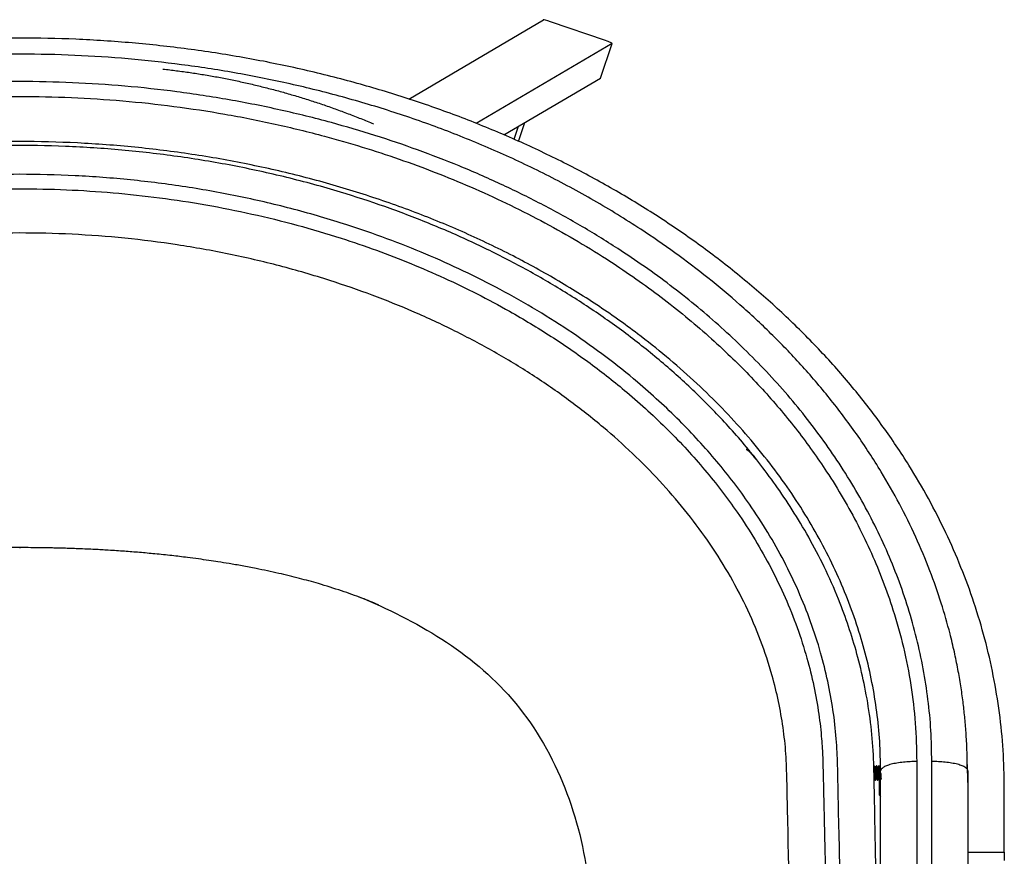
# Model space of a CAD drawing. Units: millimetres. Extents: x 6523 to 8655, y -684 to 1304.
# Drawn here: x 6933 to 7339, y 959 to 1304 of the extents above; entities that cross this region are included whole.
import ezdxf

# ---------------------------------------------------------------- set-up
doc = ezdxf.new("R2010")
doc.units = ezdxf.units.MM

msp = doc.modelspace()

# ---------------------------------------------------------------- linework, layer by layer
for p, q in [((7093.32, 1271.16), (7148.84, 1303.82)), ((7174.5, 1295.27), (7151.74, 1303.07)), ((7177.25, 1294.06), (7121.13, 1261.04)), ((7172.38, 1279.82), (7177.25, 1294.06)), ((7172.39, 1279.83), (7177.26, 1294.07)), ((7132.55, 1256.39), (7172.38, 1279.82)), ((7138.49, 1259.88), (7136.63, 1254.55)), ((7138.54, 1253.69), (7141.27, 1261.51)), ((7236.48, 1122.5), (7236.58, 1122.58)), ((7236.58, 1122.59), (7236.58, 1122.61)), ((7285.18, 996.16), (7285.04, 995.93)), ((7285.29, 996.18), (7285.17, 996.18)), ((7286.29, 996.18), (7286.17, 996.18)), ((7287.29, 996.18), (7287.17, 996.18)), ((7302.82, 997.9), (7302.82, 906.9)), ((7309.02, 906.9), (7309.02, 997.9)), ((7323.48, 998.68), (7323.92, 987.18)), ((7323.92, 994.01), (7323.67, 994.72)), ((7287.92, 903.01), (7287.92, 994.01)), ((7323.71, 994.48), (7323.67, 994.48)), ((7323.92, 994.01), (7323.92, 903.01)), ((7285.67, 990.18), (7285.79, 990.18)), ((7286.67, 990.18), (7286.79, 990.18)), ((7287.42, 983.98), (7287.42, 990.6)), ((7287.67, 990.18), (7287.79, 990.18)), ((7287.8, 990.19), (7287.91, 990.37)), ((7338.92, 960.51), (7338.92, 987.18)), ((7287.42, 983.98), (7287.92, 983.48)), ((7323.92, 960.51), (7338.92, 960.51)), ((7338.92, 960.51), (7338.92, 957.08))]:
    msp.add_line(p, q)
for centre, start_param, end_param in [((7151.66, 1302.84), 1.570796, 3.071779), ((7174.43, 1295.04), 6.213372, 7.853982), ((7169.55, 1280.8), 6.213372, 6.283185)]:
    msp.add_ellipse(centre, major_axis=(2.84, -0.97), ratio=0.0815, start_param=start_param, end_param=end_param)
for points, knots in [([(7338.92, 987.18), (7338.82, 992.32), (7338.62, 1002.61), (7337.05, 1018.01), (7334.55, 1033.32), (7331.04, 1048.5), (7326.57, 1063.43), (7321.18, 1078.07), (7314.91, 1092.39), (7307.74, 1106.45), (7299.16, 1121.09), (7289.01, 1136.19), (7277.12, 1151.61), (7264.1, 1166.46), (7249.99, 1180.68), (7234.86, 1194.25), (7218.99, 1206.91), (7202.48, 1218.68), (7185.44, 1229.56), (7167.65, 1239.71), (7149.17, 1249.09), (7130.05, 1257.69), (7110.36, 1265.47), (7090.15, 1272.42), (7069.15, 1278.61), (7047.39, 1283.98), (7024.94, 1288.47), (7002.19, 1291.97), (6979.22, 1294.48), (6956.11, 1295.99), (6932.21, 1296.51), (6907.62, 1295.92), (6882.42, 1294.13), (6857.41, 1291.15), (6832.69, 1286.98), (6808.35, 1281.66), (6784.49, 1275.19), (6761.83, 1267.8), (6740.42, 1259.63), (6720.26, 1250.81), (6700.78, 1241.12), (6682.06, 1230.58), (6664.14, 1219.24), (6647.35, 1207.29), (6631.69, 1194.83), (6617.18, 1181.93), (6603.6, 1168.42), (6591.01, 1154.34), (6579.44, 1139.73), (6568.93, 1124.63), (6559.51, 1109.1), (6551.11, 1092.91), (6543.8, 1076.11), (6537.67, 1058.72), (6532.88, 1041.07), (6529.46, 1023.22), (6527.31, 1005.23), (6527.05, 993.19), (6526.92, 987.18)], [0, 0, 0, 0, 0.013772, 0.027561, 0.041391, 0.055281, 0.069248, 0.083058, 0.096975, 0.111013, 0.125186, 0.142248, 0.159532, 0.17705, 0.194813, 0.212824, 0.231087, 0.248754, 0.266644, 0.284752, 0.303069, 0.321583, 0.340282, 0.359151, 0.378173, 0.398245, 0.418443, 0.438742, 0.45912, 0.479549, 0.500005, 0.522319, 0.544599, 0.566811, 0.588923, 0.610903, 0.632722, 0.65435, 0.673987, 0.693426, 0.71265, 0.731647, 0.750405, 0.768919, 0.786357, 0.803566, 0.820548, 0.837307, 0.853851, 0.870189, 0.886335, 0.902305, 0.918866, 0.935279, 0.951569, 0.967766, 0.983898, 1, 1, 1, 1]), ([(7323.67, 994.72), (7323.64, 997.36), (7323.58, 1002.42), (7323.18, 1009.65), (7322.63, 1016.29), (7321.91, 1022.7), (7320.98, 1029.23), (7319.8, 1036.08), (7318.33, 1043.25), (7316.15, 1052.38), (7312.93, 1063.59), (7308.26, 1076.93), (7302.52, 1090.63), (7295.81, 1104.24), (7287.72, 1118.48), (7278.16, 1133.07), (7267.05, 1147.81), (7255.25, 1161.6), (7242.89, 1174.42), (7230.09, 1186.35), (7216.85, 1197.45), (7203.19, 1207.84), (7187.55, 1218.59), (7169.88, 1229.45), (7150.12, 1240.1), (7129.98, 1249.59), (7109.49, 1258.02), (7088.62, 1265.42), (7067.4, 1271.82), (7045.9, 1277.25), (7024.21, 1281.68), (7002.39, 1285.14), (6980.46, 1287.65), (6958.41, 1289.22), (6936.26, 1289.83), (6914.08, 1289.5), (6891.96, 1288.22), (6870, 1285.99), (6848.22, 1282.83), (6826.62, 1278.72), (6806.23, 1273.88), (6787.02, 1268.47), (6768.97, 1262.58), (6751.14, 1255.94), (6733.62, 1248.54), (6716.47, 1240.41), (6699.66, 1231.48), (6683.81, 1222.08), (6668.84, 1212.22), (6654.73, 1201.96), (6640.91, 1190.83), (6627.52, 1178.84), (6614.65, 1166), (6602.42, 1152.27), (6591.02, 1137.73), (6580.66, 1122.6), (6571.51, 1107.11), (6563.63, 1091.43), (6557.02, 1075.64), (6551.64, 1059.75), (6547.46, 1043.76), (6544.45, 1027.61), (6542.54, 1011.24), (6542.29, 1000.24), (6542.16, 994.72)], [0, 0, 0, 0, 0.007386, 0.01411, 0.020188, 0.02598, 0.032099, 0.038559, 0.045364, 0.05252, 0.064722, 0.077884, 0.091873, 0.106085, 0.120107, 0.137431, 0.154578, 0.171376, 0.187823, 0.203981, 0.219903, 0.235714, 0.251536, 0.272451, 0.293122, 0.313621, 0.334012, 0.354358, 0.374778, 0.39523, 0.415597, 0.435909, 0.456202, 0.476521, 0.496902, 0.517357, 0.537748, 0.558035, 0.578271, 0.598494, 0.618737, 0.636138, 0.653618, 0.671187, 0.688727, 0.706192, 0.723661, 0.74139, 0.757185, 0.773288, 0.789724, 0.806342, 0.823135, 0.840159, 0.857383, 0.874428, 0.891143, 0.907394, 0.923255, 0.9388, 0.954093, 0.969317, 0.984594, 1, 1, 1, 1]), ([(7309.02, 997.9), (7308.94, 1002.18), (7308.79, 1010.72), (7307.57, 1023.49), (7305.62, 1036.19), (7302.87, 1048.83), (7299.39, 1061.24), (7295.21, 1073.39), (7290.37, 1085.25), (7284.84, 1096.92), (7278.61, 1108.41), (7271.83, 1119.49), (7264.55, 1130.15), (7256.84, 1140.37), (7248.57, 1150.33), (7239.74, 1160.03), (7230.55, 1169.27), (7221.06, 1178.06), (7211.32, 1186.38), (7201.16, 1194.4), (7190.58, 1202.13), (7178.26, 1210.44), (7164.09, 1219.15), (7147.93, 1228.04), (7131.27, 1236.23), (7114.27, 1243.65), (7096.99, 1250.33), (7079.4, 1256.29), (7060.57, 1261.82), (7040.52, 1266.78), (7019.26, 1271.02), (6997.81, 1274.31), (6976.24, 1276.66), (6954.64, 1278.06), (6933.99, 1278.51), (6914.35, 1278.15), (6895.79, 1277.12), (6877.3, 1275.39), (6858.91, 1272.99), (6840.67, 1269.9), (6822.64, 1266.13), (6805.43, 1261.83), (6789.07, 1257.08), (6773.56, 1251.98), (6758.37, 1246.35), (6743.35, 1240.14), (6728.57, 1233.36), (6714.08, 1225.99), (6700.05, 1218.12), (6687.21, 1210.19), (6675.5, 1202.3), (6664.88, 1194.57), (6654.69, 1186.53), (6644.92, 1178.19), (6635.95, 1169.9), (6627.76, 1161.73), (6620.31, 1153.73), (6613.24, 1145.55), (6606.55, 1137.19), (6600.25, 1128.65), (6593.82, 1119.18), (6587.41, 1108.73), (6581.17, 1097.27), (6575.63, 1085.63), (6570.78, 1073.8), (6566.21, 1060.61), (6562.2, 1046.05), (6559.11, 1030.09), (6557.17, 1014.03), (6556.93, 1003.28), (6556.82, 997.9)], [0, 0, 0, 0, 0.012463, 0.024906, 0.037377, 0.049918, 0.062577, 0.074917, 0.087323, 0.099833, 0.112482, 0.125307, 0.137576, 0.149951, 0.162459, 0.175125, 0.187976, 0.200226, 0.212583, 0.225064, 0.23769, 0.250476, 0.268023, 0.285758, 0.303721, 0.321602, 0.339295, 0.357133, 0.37515, 0.395855, 0.416659, 0.437605, 0.458356, 0.479126, 0.499954, 0.517836, 0.535672, 0.553486, 0.571322, 0.589094, 0.606773, 0.624385, 0.640209, 0.655894, 0.671461, 0.686932, 0.702762, 0.7184, 0.733871, 0.749202, 0.762023, 0.774681, 0.787194, 0.799583, 0.811864, 0.822556, 0.833118, 0.843565, 0.85391, 0.864171, 0.874361, 0.887165, 0.899793, 0.912282, 0.924668, 0.936988, 0.952903, 0.96865, 0.984319, 1, 1, 1, 1]), ([(6563.02, 997.9), (6563.09, 1002.1), (6563.24, 1010.48), (6564.45, 1023.01), (6566.38, 1035.48), (6569.11, 1047.88), (6572.56, 1060.06), (6576.7, 1071.97), (6581.49, 1083.58), (6586.96, 1095.01), (6593.12, 1106.27), (6599.83, 1117.12), (6607.02, 1127.54), (6614.62, 1137.53), (6622.78, 1147.26), (6631.48, 1156.75), (6640.54, 1165.78), (6649.89, 1174.37), (6659.49, 1182.5), (6669.5, 1190.34), (6679.92, 1197.89), (6692.87, 1206.55), (6708.57, 1216.04), (6727.27, 1225.97), (6746.51, 1234.91), (6766.22, 1242.87), (6786.27, 1249.85), (6806.68, 1255.87), (6827.35, 1260.95), (6848.21, 1265.09), (6869.25, 1268.29), (6890.42, 1270.58), (6911.64, 1271.95), (6932.92, 1272.4), (6954.2, 1271.95), (6975.41, 1270.58), (6996.53, 1268.3), (7017.49, 1265.11), (7038.21, 1261.01), (7057.08, 1256.39), (7074.11, 1251.48), (7089.35, 1246.5), (7104.27, 1241.01), (7119.02, 1234.95), (7133.54, 1228.33), (7147.78, 1221.14), (7161.56, 1213.47), (7174.19, 1205.73), (7185.71, 1198.03), (7196.16, 1190.47), (7206.19, 1182.62), (7215.81, 1174.48), (7224.64, 1166.38), (7232.72, 1158.39), (7240.07, 1150.56), (7247.05, 1142.56), (7253.65, 1134.39), (7259.86, 1126.04), (7266.21, 1116.76), (7272.55, 1106.53), (7278.72, 1095.31), (7284.2, 1083.9), (7288.99, 1072.32), (7293.51, 1059.4), (7297.48, 1045.12), (7300.54, 1029.47), (7302.46, 1013.72), (7302.7, 1003.18), (7302.82, 997.9)], [0, 0, 0, 0, 0.012461, 0.024906, 0.03738, 0.04993, 0.062602, 0.074929, 0.087329, 0.09984, 0.112498, 0.125341, 0.137597, 0.149963, 0.162466, 0.175132, 0.187987, 0.20024, 0.212602, 0.225092, 0.237727, 0.250526, 0.270996, 0.291732, 0.312799, 0.333399, 0.354184, 0.375202, 0.395894, 0.416683, 0.437611, 0.458378, 0.479161, 0.500002, 0.52084, 0.541621, 0.562386, 0.583176, 0.603831, 0.62439, 0.640219, 0.65591, 0.671482, 0.686959, 0.702785, 0.718417, 0.733883, 0.749207, 0.762032, 0.774693, 0.787207, 0.799594, 0.811871, 0.822574, 0.833145, 0.843597, 0.853945, 0.864204, 0.874391, 0.887207, 0.899839, 0.912324, 0.924699, 0.937001, 0.952922, 0.968668, 0.98433, 1, 1, 1, 1]), ([(7287.92, 994.01), (7287.84, 998.07), (7287.69, 1006.21), (7286.45, 1018.38), (7284.48, 1030.53), (7281.7, 1042.62), (7278.13, 1054.63), (7273.76, 1066.55), (7268.61, 1078.34), (7262.66, 1089.99), (7255.92, 1101.47), (7248.41, 1112.74), (7240.13, 1123.79), (7231.09, 1134.57), (7221.31, 1145.06), (7210.8, 1155.23), (7199.6, 1165.05), (7186.35, 1175.56), (7170.85, 1186.52), (7152.89, 1197.65), (7133.92, 1207.92), (7114.02, 1217.26), (7093.28, 1225.64), (7071.79, 1232.99), (7049.65, 1239.29), (7026.97, 1244.48), (7003.84, 1248.56), (6980.39, 1251.48), (6956.71, 1253.24), (6932.92, 1253.83), (6909.12, 1253.24), (6885.44, 1251.48), (6861.99, 1248.56), (6838.86, 1244.48), (6816.18, 1239.29), (6794.04, 1232.99), (6772.55, 1225.64), (6751.81, 1217.26), (6731.91, 1207.92), (6712.94, 1197.65), (6694.98, 1186.52), (6679.48, 1175.56), (6666.23, 1165.05), (6655.03, 1155.23), (6644.52, 1145.06), (6634.74, 1134.57), (6625.7, 1123.79), (6617.42, 1112.74), (6609.91, 1101.47), (6603.17, 1089.99), (6597.23, 1078.34), (6592.07, 1066.55), (6587.7, 1054.63), (6584.13, 1042.62), (6581.35, 1030.53), (6579.38, 1018.38), (6578.14, 1006.21), (6577.99, 998.07), (6577.92, 994.01)], [0, 0, 0, 0, 0.0126536, 0.0253323, 0.0380816, 0.0509337, 0.0639171, 0.0770576, 0.0903805, 0.1039101, 0.1176687, 0.1316708, 0.1459281, 0.1604515, 0.1752498, 0.1903258, 0.2056792, 0.2213091, 0.2425724, 0.2643041, 0.2864809, 0.309076, 0.3320545, 0.3553775, 0.3790038, 0.4028875, 0.4269798, 0.4512309, 0.4755888, 0.5, 0.5244112, 0.5487691, 0.5730202, 0.5971125, 0.6209962, 0.6446225, 0.6679455, 0.690924, 0.7135191, 0.7356959, 0.7574276, 0.7786909, 0.7943208, 0.8096742, 0.8247502, 0.8395485, 0.8540719, 0.8683292, 0.8823313, 0.8960899, 0.9096195, 0.9229424, 0.9360829, 0.9490663, 0.9619184, 0.9746677, 0.9873464, 1, 1, 1, 1]), ([(7287.07, 904.21), (7286.95, 909.25), (7286.73, 919.2), (7286.4, 933.93), (7286.09, 948.27), (7285.8, 962.2), (7285.53, 975.75), (7285.26, 989.1), (7285.01, 1002.4), (7283.7, 1015.61), (7281.58, 1028.42), (7278.73, 1040.62), (7275.29, 1052.15), (7270.97, 1064.13), (7265.65, 1076.42), (7259.28, 1088.85), (7252.56, 1100.25), (7245.66, 1110.63), (7238.74, 1120.02), (7231.93, 1128.47), (7225.29, 1136.06), (7218.75, 1143.03), (7209.97, 1151.78), (7198.49, 1162.19), (7183.94, 1173.85), (7168.7, 1184.67), (7152.82, 1194.7), (7136.32, 1203.94), (7119.19, 1212.41), (7101.54, 1220.08), (7083.51, 1226.91), (7064.04, 1233.28), (7043.1, 1239.01), (7020.66, 1243.91), (6997.95, 1247.67), (6974.99, 1250.31), (6951.9, 1251.81), (6928.8, 1252.16), (6905.79, 1251.41), (6882.89, 1249.52), (6860.09, 1246.51), (6838.66, 1242.58), (6818.77, 1237.94), (6800.57, 1232.87), (6783.01, 1227.14), (6766.13, 1220.8), (6749.92, 1213.89), (6736.59, 1207.48), (6725.91, 1201.88), (6717.69, 1197.29), (6709.61, 1192.51), (6701.4, 1187.34), (6692.77, 1181.57), (6684.27, 1175.47), (6675.98, 1169.11), (6668.01, 1162.59), (6659.79, 1155.37), (6651.35, 1147.38), (6642.76, 1138.54), (6634.58, 1129.31), (6626.86, 1119.74), (6619.69, 1109.95), (6612.76, 1099.44), (6606.17, 1088.15), (6600.01, 1076.03), (6594.4, 1063.04), (6589.52, 1049.22), (6585.88, 1035.93), (6583.33, 1023.38), (6581.67, 1011.68), (6580.71, 999.77), (6580.55, 987.85), (6580.29, 975.96), (6579.94, 958.3), (6579.44, 934.36), (6578.99, 914.41), (6578.76, 904.21)], [0, 0, 0, 0, 0.013342, 0.026335, 0.038977, 0.051269, 0.06321, 0.074802, 0.086597, 0.098399, 0.109871, 0.120909, 0.131475, 0.141611, 0.154516, 0.166772, 0.178412, 0.189364, 0.199573, 0.209079, 0.217905, 0.226102, 0.234179, 0.250466, 0.266776, 0.283094, 0.299475, 0.315976, 0.332644, 0.34951, 0.366348, 0.38309, 0.403105, 0.423101, 0.443138, 0.46327, 0.483486, 0.503606, 0.523631, 0.543626, 0.563647, 0.583746, 0.600555, 0.617063, 0.633155, 0.648867, 0.664233, 0.679288, 0.687594, 0.695817, 0.703963, 0.712198, 0.72125, 0.731195, 0.739637, 0.74864, 0.758212, 0.768372, 0.779145, 0.790567, 0.800803, 0.811452, 0.822487, 0.833948, 0.84587, 0.858304, 0.871243, 0.884527, 0.894686, 0.905084, 0.915756, 0.926266, 0.936625, 0.947202, 0.972995, 1, 1, 1, 1]), ([(7272.26, 906.9), (7272.11, 913.05), (7271.79, 925.52), (7271.34, 944.47), (7270.9, 963.75), (7270.48, 981.1), (7270.23, 995.61), (7269.75, 1007.62), (7268.4, 1019.19), (7266.25, 1031.05), (7263.2, 1043.23), (7259.18, 1055.67), (7254.13, 1068.26), (7248.21, 1080.55), (7241.48, 1092.5), (7234.47, 1103.3), (7227.37, 1113.05), (7220.37, 1121.8), (7212.9, 1130.32), (7204.95, 1138.61), (7196.53, 1146.67), (7186.48, 1155.53), (7174.64, 1165), (7160.84, 1174.84), (7146.3, 1184.1), (7131.32, 1192.59), (7115.99, 1200.34), (7100.4, 1207.34), (7084.32, 1213.71), (7066.25, 1219.96), (7046.14, 1225.85), (7023.96, 1231.06), (7001.43, 1235.11), (6978.67, 1238.01), (6955.78, 1239.74), (6933.92, 1240.28), (6913.18, 1239.83), (6893.66, 1238.56), (6874.2, 1236.45), (6854.77, 1233.47), (6835.45, 1229.62), (6816.4, 1224.91), (6798.92, 1219.71), (6783, 1214.23), (6768.62, 1208.64), (6754.62, 1202.55), (6740.87, 1195.89), (6728.87, 1189.44), (6718.54, 1183.39), (6709.92, 1177.99), (6701.56, 1172.38), (6693.46, 1166.57), (6685.61, 1160.55), (6676.88, 1153.4), (6667.44, 1145), (6657.52, 1135.25), (6648.28, 1125.16), (6639.72, 1114.75), (6631.72, 1103.85), (6624.34, 1092.47), (6617.62, 1080.56), (6611.7, 1068.25), (6606.61, 1055.57), (6602.59, 1043.09), (6599.57, 1030.98), (6597.52, 1019.72), (6596.59, 1011.88), (6596.22, 1007.51), (6596.11, 1006.14), (6596.02, 1004.77), (6595.93, 1003.4), (6595.86, 1002.05), (6595.79, 1000.67), (6595.74, 999.02), (6595.68, 996.84), (6595.61, 994.16), (6595.55, 991.41), (6595.5, 988.84), (6595.45, 986.47), (6595.39, 984.11), (6595.31, 980.07), (6595.18, 974.26), (6594.83, 959.07), (6594.31, 936.58), (6593.81, 916.66), (6593.57, 906.9)], [0, 0, 0, 0, 0.016964, 0.034385, 0.052263, 0.070149, 0.082257, 0.092269, 0.103284, 0.114339, 0.125486, 0.13784, 0.15032, 0.162816, 0.175317, 0.188021, 0.19817, 0.20841, 0.218762, 0.229247, 0.239885, 0.250694, 0.265922, 0.281355, 0.297037, 0.313012, 0.328394, 0.343923, 0.359631, 0.37555, 0.396066, 0.416735, 0.437618, 0.458399, 0.479212, 0.500112, 0.517935, 0.535678, 0.553375, 0.571258, 0.58921, 0.60702, 0.624725, 0.638914, 0.652933, 0.666805, 0.680551, 0.694638, 0.704001, 0.713263, 0.722433, 0.73152, 0.740533, 0.749482, 0.762416, 0.775109, 0.787595, 0.799907, 0.812082, 0.824711, 0.837139, 0.849658, 0.862255, 0.874724, 0.885731, 0.896649, 0.906223, 0.907487, 0.908751, 0.910015, 0.911279, 0.912543, 0.913735, 0.915092, 0.917096, 0.919747, 0.92248, 0.924668, 0.926848, 0.92902, 0.931183, 0.937971, 0.945051, 0.973085, 1, 1, 1, 1]), ([(6599.57, 906.9), (6599.73, 912.99), (6600.04, 925.32), (6600.5, 944.01), (6600.94, 962.99), (6601.35, 980.15), (6601.62, 994.42), (6602.04, 1006.19), (6603.29, 1017.39), (6605.32, 1028.93), (6608.25, 1040.85), (6612.17, 1053.12), (6617.15, 1065.58), (6622.96, 1077.68), (6629.55, 1089.38), (6636.41, 1099.95), (6643.36, 1109.49), (6650.23, 1118.08), (6657.57, 1126.43), (6665.38, 1134.57), (6673.65, 1142.48), (6683.55, 1151.19), (6695.22, 1160.5), (6708.84, 1170.19), (6723.2, 1179.3), (6737.95, 1187.63), (6752.99, 1195.2), (6768.22, 1202.02), (6783.92, 1208.22), (6801.67, 1214.35), (6821.5, 1220.15), (6843.45, 1225.29), (6865.64, 1229.26), (6887.96, 1232.09), (6910.31, 1233.78), (6931.73, 1234.32), (6952.14, 1233.89), (6971.44, 1232.65), (6990.65, 1230.57), (7009.74, 1227.65), (7028.63, 1223.9), (7047.22, 1219.32), (7064.34, 1214.25), (7080.01, 1208.89), (7094.23, 1203.39), (7108.07, 1197.4), (7121.64, 1190.85), (7133.45, 1184.53), (7143.58, 1178.61), (7152.02, 1173.34), (7160.21, 1167.88), (7168.14, 1162.21), (7175.83, 1156.35), (7183.81, 1149.84), (7192, 1142.65), (7200.29, 1134.73), (7208.11, 1126.6), (7215.47, 1118.23), (7222.35, 1109.65), (7229.33, 1100.08), (7236.23, 1089.47), (7242.85, 1077.72), (7248.66, 1065.64), (7253.61, 1053.26), (7257.52, 1041.04), (7260.48, 1029.09), (7262.46, 1017.91), (7263.34, 1010.13), (7263.68, 1005.79), (7263.78, 1004.44), (7263.87, 1003.08), (7263.94, 1001.72), (7264, 1000.4), (7264.05, 999.2), (7264.09, 997.86), (7264.13, 996.12), (7264.19, 993.65), (7264.25, 991.07), (7264.35, 986.59), (7264.48, 980.75), (7264.65, 973.1), (7265, 958.2), (7265.52, 936.1), (7266.02, 916.52), (7266.26, 906.9)], [0, 0, 0, 0, 0.017098, 0.03459, 0.052476, 0.070366, 0.082759, 0.092513, 0.103415, 0.114341, 0.125361, 0.137818, 0.150407, 0.162921, 0.175346, 0.187977, 0.198106, 0.208329, 0.218668, 0.229142, 0.239772, 0.250576, 0.265854, 0.281341, 0.297083, 0.313125, 0.328409, 0.343841, 0.359451, 0.375272, 0.39593, 0.416741, 0.437765, 0.458397, 0.479077, 0.499858, 0.517775, 0.535622, 0.553434, 0.571316, 0.589143, 0.606824, 0.624398, 0.638668, 0.652764, 0.66671, 0.680529, 0.694613, 0.703931, 0.713148, 0.722274, 0.731315, 0.740283, 0.749185, 0.760001, 0.770642, 0.781127, 0.791476, 0.80171, 0.81185, 0.824562, 0.837066, 0.849562, 0.862039, 0.874386, 0.885508, 0.896535, 0.906201, 0.907472, 0.908743, 0.910013, 0.911284, 0.912554, 0.913727, 0.91467, 0.9163, 0.918618, 0.921586, 0.923549, 0.931198, 0.937983, 0.945028, 0.973005, 1, 1, 1, 1]), ([(7251.27, 902.84), (7250.65, 927.96), (7249.94, 957.03), (7249.3, 989.78), (7248.99, 1001.05), (7247.8, 1011.96), (7245.92, 1022.7), (7242.96, 1034.74), (7238.61, 1047.96), (7232.49, 1062.2), (7225.14, 1075.99), (7216.67, 1089.24), (7207.21, 1101.86), (7196.85, 1113.83), (7185.65, 1125.15), (7173.17, 1136.3), (7159.39, 1147.14), (7144.34, 1157.52), (7128.66, 1167), (7112.39, 1175.65), (7095.59, 1183.44), (7078.39, 1190.38), (7059.92, 1196.78), (7040.2, 1202.51), (7019.17, 1207.41), (6997.85, 1211.21), (6976.27, 1213.94), (6954.54, 1215.57), (6932.8, 1216.1), (6911.13, 1215.55), (6889.53, 1213.93), (6868.03, 1211.22), (6846.63, 1207.4), (6825.46, 1202.46), (6805.64, 1196.7), (6787.2, 1190.29), (6770.11, 1183.39), (6753.41, 1175.63), (6737.12, 1166.98), (6721.36, 1157.42), (6706.25, 1146.99), (6692.51, 1136.17), (6680.09, 1125.07), (6668.92, 1113.76), (6658.55, 1101.77), (6649.72, 1089.97), (6642.32, 1078.58), (6636.19, 1067.71), (6630.79, 1056.46), (6626.17, 1044.89), (6622.67, 1033.86), (6620.11, 1023.51), (6618.33, 1013.88), (6617.13, 1004.15), (6616.56, 994.07), (6616.44, 983.66), (6616.19, 972.93), (6615.62, 945.97), (6615.04, 922.61), (6614.56, 902.84)], [0, 0, 0, 0, 0.073472, 0.085017, 0.095816, 0.106418, 0.117069, 0.127663, 0.142659, 0.157708, 0.17292, 0.18826, 0.203567, 0.218913, 0.234369, 0.249927, 0.267633, 0.285315, 0.303033, 0.32084, 0.338786, 0.356738, 0.374608, 0.395412, 0.416227, 0.437103, 0.458104, 0.479168, 0.500131, 0.521023, 0.541891, 0.562779, 0.583748, 0.604794, 0.625709, 0.643544, 0.661336, 0.679124, 0.696955, 0.714859, 0.732644, 0.7503, 0.765702, 0.781111, 0.796568, 0.8119, 0.824068, 0.836196, 0.848337, 0.860514, 0.872577, 0.882145, 0.891676, 0.901207, 0.91078, 0.921155, 0.931667, 0.942179, 1, 1, 1, 1]), ([(7232.52, 1126.74), (7232.56, 1126.72), (7232.71, 1126.67), (7233.24, 1126.23), (7233.99, 1125.51), (7234.81, 1124.63), (7235.57, 1123.76), (7236.14, 1123.04), (7236.47, 1122.58), (7236.46, 1122.55), (7236.45, 1122.53)], [0, 0, 0, 0, 0.058852, 0.198076, 0.337294, 0.476514, 0.615736, 0.754958, 0.894179, 1, 1, 1, 1]), ([(7233.28, 1126.57), (7233.32, 1126.56), (7233.43, 1126.53), (7233.67, 1126.33), (7233.84, 1126.19)], [0, 0, 0, 0, 0.286364, 1, 1, 1, 1]), ([(7234.63, 1125), (7234.72, 1124.9), (7235.08, 1124.53), (7235.66, 1123.84), (7236.24, 1123.13), (7236.55, 1122.68), (7236.55, 1122.65), (7236.54, 1122.63)], [0, 0, 0, 0, 0.085143, 0.341139, 0.597137, 0.853135, 1, 1, 1, 1]), ([(6933.02, 1086.15), (6931.46, 1086.13), (6928.67, 1086.11), (6925.29, 1086.08), (6922.87, 1086.05), (6920.99, 1086.01), (6918.87, 1085.96), (6916.44, 1085.9), (6913.95, 1085.84), (6911.39, 1085.76), (6908.72, 1085.66), (6905.69, 1085.53), (6902.64, 1085.39), (6899.69, 1085.24), (6896.77, 1085.07), (6893.58, 1084.87), (6890.23, 1084.64), (6886.4, 1084.35), (6882.08, 1083.99), (6877.07, 1083.52), (6871.84, 1082.98), (6866.73, 1082.39), (6862.23, 1081.83), (6858.36, 1081.31), (6854.22, 1080.72), (6849.15, 1079.94), (6843.21, 1078.94), (6837.14, 1077.81), (6831.36, 1076.64), (6825.89, 1075.43), (6820.58, 1074.16), (6813.7, 1072.38), (6805.06, 1069.88), (6794.67, 1066.36), (6785.51, 1062.81), (6779.96, 1060.17), (6777.85, 1059.16)], [0, 0, 0, 0, 0.029279, 0.052396, 0.063007, 0.0745, 0.087592, 0.102548, 0.120026, 0.134227, 0.150395, 0.169859, 0.190801, 0.20742, 0.224962, 0.245419, 0.267094, 0.287756, 0.317296, 0.348556, 0.382193, 0.416213, 0.445486, 0.467795, 0.489929, 0.524337, 0.564812, 0.60425, 0.6417, 0.677193, 0.711121, 0.745921, 0.812794, 0.882934, 0.955471, 1, 1, 1, 1]), ([(7080.85, 1062.52), (7078.59, 1063.46), (7073.57, 1065.53), (7065.33, 1068.45), (7056.73, 1071.14), (7048.08, 1073.52), (7039.52, 1075.6), (7031.61, 1077.29), (7024.77, 1078.59), (7019.51, 1079.51), (7014.95, 1080.24), (7010.74, 1080.88), (7006.54, 1081.47), (7001.46, 1082.14), (6995.48, 1082.85), (6988.89, 1083.54), (6982.37, 1084.13), (6975.97, 1084.64), (6970.72, 1084.99), (6966.67, 1085.22), (6963.74, 1085.37), (6960.53, 1085.53), (6957.19, 1085.66), (6953.99, 1085.78), (6951.24, 1085.86), (6948.76, 1085.92), (6946.59, 1085.98), (6944.63, 1086.02), (6942.84, 1086.05), (6940.48, 1086.09), (6937.2, 1086.11), (6934.5, 1086.13), (6933.02, 1086.15)], [0, 0, 0, 0, 0.049223, 0.10909, 0.176397, 0.230816, 0.289716, 0.353194, 0.392596, 0.428789, 0.459512, 0.484585, 0.513516, 0.543932, 0.586886, 0.633309, 0.675429, 0.716646, 0.760291, 0.779213, 0.796481, 0.818099, 0.842561, 0.862256, 0.88128, 0.89681, 0.911318, 0.924119, 0.935408, 0.946542, 0.970753, 1, 1, 1, 1]), ([(6933.02, 1086.14), (6933.02, 1086.15), (6933.02, 1086.15), (6933.02, 1086.09), (6933.02, 1086), (6933.02, 1085.94)], [0, 0, 0, 0, 0.020771, 0.390132, 1, 1, 1, 1]), ([(7072.82, 1065.87), (7096.36, 1056.2), (7143.37, 1029.02), (7169.95, 960.57), (7168.1, 900.5), (7155.91, 847.99), (7122.06, 834.08), (7109.07, 829.83)], [0, 0, 0, 0, 0.250738, 0.513901, 0.673882, 0.856719, 1, 1, 1, 1]), ([(7285.17, 996.18), (7285.19, 996.13), (7285.23, 996.04), (7285.29, 995.35), (7285.35, 994.36), (7285.42, 993.18), (7285.48, 992), (7285.54, 991.01), (7285.6, 990.31), (7285.64, 990.22), (7285.67, 990.18)], [0, 0, 0, 0, 0.124999, 0.25, 0.375, 0.500001, 0.625, 0.75, 0.875001, 1, 1, 1, 1]), ([(7285.29, 996.18), (7285.31, 996.13), (7285.35, 996.04), (7285.42, 995.35), (7285.48, 994.36), (7285.54, 993.18), (7285.6, 992), (7285.67, 990.99), (7285.73, 990.36), (7285.77, 990.1), (7285.8, 990.21), (7285.8, 990.22)], [0, 0, 0, 0, 0.121797, 0.243596, 0.365393, 0.487193, 0.60899, 0.730788, 0.852586, 0.974383, 1, 1, 1, 1]), ([(7285.67, 995.53), (7285.69, 995.49), (7285.73, 995.42), (7285.79, 994.88), (7285.85, 994.1), (7285.91, 993.24), (7285.96, 992.44), (7286.01, 991.88), (7286.05, 991.37), (7286.1, 990.93), (7286.14, 990.86), (7286.17, 990.83)], [0, 0, 0, 0, 0.124001, 0.249058, 0.374109, 0.499162, 0.598662, 0.699421, 0.749998, 0.875055, 1, 1, 1, 1]), ([(7286.18, 996.16), (7286.12, 996.06), (7285.99, 995.84), (7285.87, 995.63), (7285.8, 995.52)], [0, 0, 0, 0, 0.500009, 1, 1, 1, 1]), ([(7285.8, 995.49), (7285.82, 995.46), (7285.86, 995.39), (7285.91, 994.91), (7285.96, 994.26), (7286.01, 993.67), (7286.05, 992.99), (7286.1, 992.25), (7286.17, 991.48), (7286.22, 990.97), (7286.26, 990.9), (7286.27, 990.87)], [0, 0, 0, 0, 0.107306, 0.239729, 0.345088, 0.451784, 0.505345, 0.63776, 0.770177, 0.9026, 1, 1, 1, 1]), ([(7286.17, 996.18), (7286.19, 996.13), (7286.23, 996.04), (7286.29, 995.35), (7286.35, 994.36), (7286.42, 993.18), (7286.48, 992), (7286.54, 991.01), (7286.6, 990.31), (7286.64, 990.22), (7286.67, 990.18)], [0, 0, 0, 0, 0.124999, 0.25, 0.375, 0.500002, 0.625, 0.75, 0.875001, 1, 1, 1, 1]), ([(7286.29, 996.18), (7286.31, 996.13), (7286.35, 996.04), (7286.42, 995.35), (7286.48, 994.36), (7286.54, 993.18), (7286.6, 992), (7286.67, 990.99), (7286.73, 990.36), (7286.77, 990.1), (7286.8, 990.21), (7286.8, 990.22)], [0, 0, 0, 0, 0.121797, 0.243596, 0.365394, 0.487193, 0.60899, 0.730787, 0.852586, 0.974383, 1, 1, 1, 1]), ([(7286.67, 995.53), (7286.69, 995.49), (7286.73, 995.42), (7286.79, 994.88), (7286.85, 994.1), (7286.91, 993.24), (7286.96, 992.44), (7287.01, 991.88), (7287.05, 991.37), (7287.1, 990.93), (7287.14, 990.86), (7287.17, 990.83)], [0, 0, 0, 0, 0.124001, 0.249058, 0.374109, 0.499162, 0.598662, 0.699421, 0.749998, 0.875055, 1, 1, 1, 1]), ([(7287.18, 996.16), (7287.12, 996.06), (7286.99, 995.84), (7286.87, 995.63), (7286.8, 995.52)], [0, 0, 0, 0, 0.500029, 1, 1, 1, 1]), ([(7286.8, 995.49), (7286.82, 995.46), (7286.86, 995.39), (7286.91, 994.91), (7286.96, 994.26), (7287.01, 993.67), (7287.05, 992.99), (7287.1, 992.25), (7287.17, 991.48), (7287.22, 990.97), (7287.26, 990.9), (7287.27, 990.87)], [0, 0, 0, 0, 0.107306, 0.239729, 0.345088, 0.451785, 0.505345, 0.63776, 0.770178, 0.902601, 1, 1, 1, 1]), ([(7287.17, 996.18), (7287.19, 996.13), (7287.23, 996.04), (7287.29, 995.35), (7287.35, 994.36), (7287.42, 993.18), (7287.48, 992), (7287.54, 991.01), (7287.6, 990.31), (7287.64, 990.22), (7287.67, 990.18)], [0, 0, 0, 0, 0.124999, 0.25, 0.375, 0.500001, 0.625, 0.75, 0.875001, 1, 1, 1, 1]), ([(7287.29, 996.18), (7287.31, 996.13), (7287.35, 996.04), (7287.42, 995.35), (7287.48, 994.36), (7287.54, 993.18), (7287.6, 992), (7287.67, 990.99), (7287.73, 990.36), (7287.77, 990.1), (7287.8, 990.21), (7287.8, 990.22)], [0, 0, 0, 0, 0.121797, 0.243596, 0.365393, 0.487193, 0.60899, 0.730788, 0.852586, 0.974383, 1, 1, 1, 1]), ([(7302.82, 997.9), (7301.9, 997.89), (7299.95, 997.86), (7297.12, 997.63), (7294.45, 997.26), (7292.1, 996.75), (7290.21, 996.13), (7288.87, 995.44), (7288.06, 994.73), (7287.96, 994.24), (7287.92, 994.01)], [0, 0, 0, 0, 0.086518, 0.18357, 0.294915, 0.42162, 0.561254, 0.708534, 0.85687, 1, 1, 1, 1]), ([(7323.67, 994.72), (7323.44, 994.96), (7322.99, 995.44), (7321.62, 996.13), (7319.73, 996.75), (7317.38, 997.26), (7314.71, 997.63), (7311.88, 997.86), (7309.93, 997.89), (7309.02, 997.9)], [0, 0, 0, 0, 0.1731139, 0.344996, 0.5079536, 0.6558231, 0.7857675, 0.8990305, 1, 1, 1, 1]), ([(7285.27, 990.84), (7285.34, 990.73), (7285.46, 990.51), (7285.59, 990.3), (7285.65, 990.19)], [0, 0, 0, 0, 0.499784, 1, 1, 1, 1]), ([(7285.8, 990.19), (7285.87, 990.29), (7285.99, 990.51), (7286.12, 990.73), (7286.18, 990.84)], [0, 0, 0, 0, 0.5002467, 1, 1, 1, 1]), ([(7286.27, 990.84), (7286.34, 990.73), (7286.46, 990.51), (7286.59, 990.3), (7286.65, 990.19)], [0, 0, 0, 0, 0.499784, 1, 1, 1, 1]), ([(7286.8, 990.19), (7286.87, 990.29), (7286.99, 990.51), (7287.12, 990.73), (7287.18, 990.84)], [0, 0, 0, 0, 0.500227, 1, 1, 1, 1]), ([(7287.27, 990.84), (7287.34, 990.73), (7287.46, 990.51), (7287.59, 990.3), (7287.65, 990.19)], [0, 0, 0, 0, 0.499784, 1, 1, 1, 1]), ([(7287.92, 993.18), (7287.93, 992.93), (7287.96, 992.44), (7288.01, 991.88), (7288.05, 991.37), (7288.1, 990.93), (7288.14, 990.86), (7288.17, 990.83)], [0, 0, 0, 0, 0.198666, 0.399847, 0.500833, 0.750528, 1, 1, 1, 1]), ([(7287.92, 990.38), (7287.94, 990.42), (7288.03, 990.58), (7288.12, 990.73), (7288.18, 990.84)], [0, 0, 0, 0, 0.288725, 1, 1, 1, 1]), ([(7323.71, 994.45), (7323.72, 994.41), (7323.73, 994.32), (7323.78, 993.36), (7323.83, 991.88), (7323.88, 990), (7323.91, 987.96), (7323.92, 986.46), (7323.92, 985.72), (7323.92, 985.57)], [0, 0, 0, 0, 0.148036, 0.310317, 0.472729, 0.635204, 0.79763, 0.959978, 1, 1, 1, 1])]:
    msp.add_open_spline(points, degree=3, knots=knots)
msp.add_open_spline([(6991.99, 1283.54), (7037.05, 1278.57), (7078.84, 1260.92)], degree=2)

doc.saveas('drawing.dxf')
